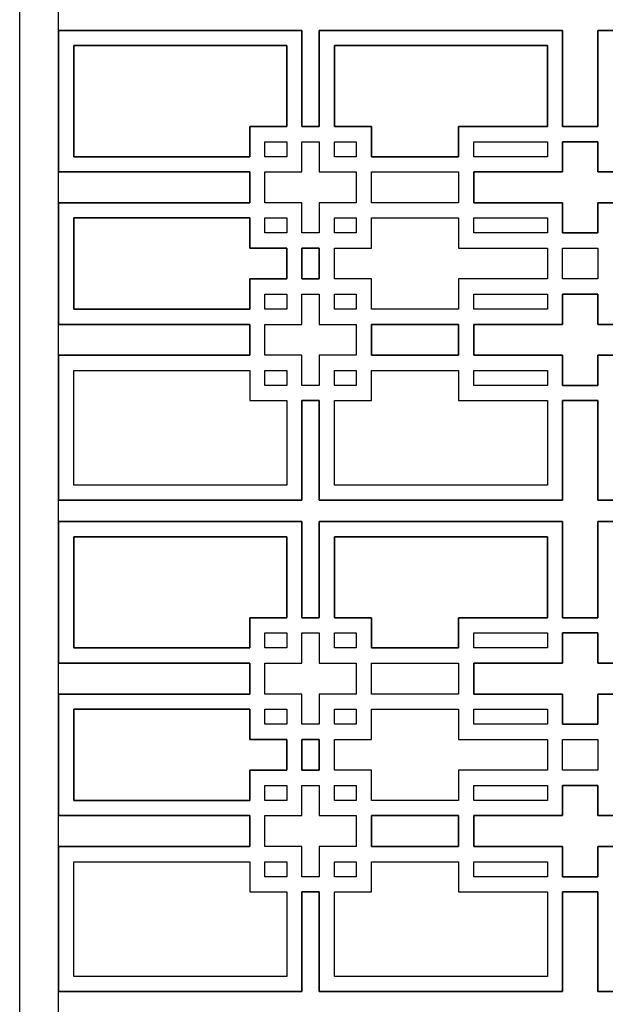
# Model space of a CAD drawing. Units: inches. Extents: x -166 to -25, y -105 to 75.
# Drawn here: x -166 to -136, y -78 to -27 of the extents above; entities that cross this region are included whole.
import ezdxf

# ---------------------------------------------------------------- set-up
doc = ezdxf.new("R2010")
doc.units = ezdxf.units.IN
doc.header["$LTSCALE"] = 0.03937
doc.header["$MEASUREMENT"] = 0
doc.layers.add('DEFAULT', color=7, linetype='Continuous')
doc.layers.add('MESH', color=6, linetype='Continuous')

msp = doc.modelspace()

# ---------------------------------------------------------------- linework, layer by layer
at = {"layer": 'DEFAULT'}
for points in [[(-165.76, 74.605), (-25.07, 74.605), (-25.07, -105.395), (-165.76, -105.395)], [(-163.76, 72.218), (-27.07, 72.218), (-27.07, -102.782), (-163.76, -102.782)]]:
    msp.add_lwpolyline(points, close=True, dxfattribs=at)
at = {"layer": 'MESH'}
for p, q in [((-163.76, -35.215), (-163.76, -27.944)), ((-163.76, -27.944), (-151.26, -27.944)), ((-151.26, -27.944), (-163.76, -27.944)), ((-163.76, -27.944), (-163.76, -35.215)), ((-151.26, -27.944), (-151.26, -32.883)), ((-151.26, -32.883), (-151.26, -27.944)), ((-150.367, -32.883), (-150.367, -27.944)), ((-150.367, -27.944), (-137.867, -27.944)), ((-137.867, -27.944), (-150.367, -27.944)), ((-150.367, -27.944), (-150.367, -32.883)), ((-137.867, -27.944), (-137.867, -32.883)), ((-137.867, -32.883), (-137.867, -27.944)), ((-136.061, -32.883), (-136.061, -27.944)), ((-136.061, -27.944), (-123.561, -27.944)), ((-123.561, -27.944), (-136.061, -27.944)), ((-136.061, -27.944), (-136.061, -32.883)), ((-162.979, -28.726), (-162.979, -34.434)), ((-152.042, -28.726), (-162.979, -28.726)), ((-162.979, -34.434), (-162.979, -28.726)), ((-162.979, -28.726), (-152.042, -28.726)), ((-152.042, -32.883), (-152.042, -28.726)), ((-152.042, -28.726), (-152.042, -32.883)), ((-138.648, -28.726), (-149.585, -28.726)), ((-149.585, -28.726), (-149.585, -32.883)), ((-149.585, -28.726), (-138.648, -28.726)), ((-149.585, -32.883), (-149.585, -28.726)), ((-138.648, -32.883), (-138.648, -28.726)), ((-138.648, -28.726), (-138.648, -32.883)), ((-153.939, -34.434), (-153.939, -32.883)), ((-153.939, -32.883), (-152.042, -32.883)), ((-152.042, -32.883), (-153.939, -32.883)), ((-153.939, -32.883), (-153.939, -34.434)), ((-151.26, -32.883), (-150.367, -32.883)), ((-150.367, -32.883), (-151.26, -32.883)), ((-149.585, -32.883), (-147.689, -32.883)), ((-147.689, -32.883), (-149.585, -32.883)), ((-147.689, -32.883), (-147.689, -34.434)), ((-147.689, -34.434), (-147.689, -32.883)), ((-143.214, -34.434), (-143.214, -32.883)), ((-143.214, -32.883), (-138.648, -32.883)), ((-138.648, -32.883), (-143.214, -32.883)), ((-143.214, -32.883), (-143.214, -34.434)), ((-137.867, -32.883), (-136.061, -32.883)), ((-136.061, -32.883), (-137.867, -32.883)), ((-153.157, -34.434), (-153.157, -33.664)), ((-153.157, -33.664), (-152.042, -33.664)), ((-153.157, -33.664), (-152.042, -33.664)), ((-153.157, -34.434), (-153.157, -33.664)), ((-152.042, -33.664), (-152.042, -34.434)), ((-152.042, -33.664), (-152.042, -34.434)), ((-151.26, -35.215), (-151.26, -33.664)), ((-151.26, -33.664), (-150.367, -33.664)), ((-151.26, -33.664), (-150.367, -33.664)), ((-151.26, -35.215), (-151.26, -33.664)), ((-150.367, -33.664), (-150.367, -35.215)), ((-150.367, -33.664), (-150.367, -35.215)), ((-149.585, -34.434), (-149.585, -33.664)), ((-149.585, -33.664), (-148.47, -33.664)), ((-149.585, -33.664), (-148.47, -33.664)), ((-149.585, -34.434), (-149.585, -33.664)), ((-148.47, -33.664), (-148.47, -34.434)), ((-148.47, -33.664), (-148.47, -34.434)), ((-142.433, -33.664), (-138.648, -33.664)), ((-142.433, -34.434), (-142.433, -33.664)), ((-142.433, -33.664), (-138.648, -33.664)), ((-142.433, -34.434), (-142.433, -33.664)), ((-138.648, -33.664), (-138.648, -34.434)), ((-138.648, -33.664), (-138.648, -34.434)), ((-136.061, -33.664), (-137.867, -33.664)), ((-137.867, -33.664), (-137.867, -35.215)), ((-137.867, -35.215), (-137.867, -33.664)), ((-137.867, -33.664), (-136.061, -33.664)), ((-136.061, -35.215), (-136.061, -33.664)), ((-136.061, -33.664), (-136.061, -35.215)), ((-162.979, -34.434), (-153.939, -34.434)), ((-153.939, -34.434), (-162.979, -34.434)), ((-152.042, -34.434), (-153.157, -34.434)), ((-152.042, -34.434), (-153.157, -34.434)), ((-148.47, -34.434), (-149.585, -34.434)), ((-148.47, -34.434), (-149.585, -34.434)), ((-147.689, -34.434), (-143.214, -34.434)), ((-143.214, -34.434), (-147.689, -34.434)), ((-138.648, -34.434), (-142.433, -34.434)), ((-138.648, -34.434), (-142.433, -34.434)), ((-153.939, -35.215), (-163.76, -35.215)), ((-163.76, -35.215), (-153.939, -35.215)), ((-153.939, -36.8), (-153.939, -35.215)), ((-153.939, -35.215), (-153.939, -36.8)), ((-153.157, -36.8), (-153.157, -35.215)), ((-153.157, -35.215), (-151.26, -35.215)), ((-153.157, -36.8), (-153.157, -35.215)), ((-153.157, -35.215), (-151.26, -35.215)), ((-150.367, -35.215), (-148.47, -35.215)), ((-150.367, -35.215), (-148.47, -35.215)), ((-148.47, -35.215), (-148.47, -36.8)), ((-148.47, -35.215), (-148.47, -36.8)), ((-147.689, -36.8), (-147.689, -35.215)), ((-147.689, -35.215), (-143.214, -35.215)), ((-147.689, -35.215), (-143.214, -35.215)), ((-147.689, -36.8), (-147.689, -35.215)), ((-143.214, -35.215), (-143.214, -36.8)), ((-143.214, -35.215), (-143.214, -36.8)), ((-137.867, -35.215), (-142.433, -35.215)), ((-142.433, -35.215), (-142.433, -36.8)), ((-142.433, -35.215), (-137.867, -35.215)), ((-142.433, -36.8), (-142.433, -35.215)), ((-131.495, -35.215), (-136.061, -35.215)), ((-136.061, -35.215), (-131.495, -35.215)), ((-163.76, -43.05), (-163.76, -36.8)), ((-163.76, -36.8), (-153.939, -36.8)), ((-153.939, -36.8), (-163.76, -36.8)), ((-163.76, -36.8), (-163.76, -43.05)), ((-151.26, -36.8), (-153.157, -36.8)), ((-151.26, -36.8), (-153.157, -36.8)), ((-151.26, -38.352), (-151.26, -36.8)), ((-151.26, -38.352), (-151.26, -36.8)), ((-148.47, -36.8), (-150.367, -36.8)), ((-150.367, -36.8), (-150.367, -38.352)), ((-148.47, -36.8), (-150.367, -36.8)), ((-150.367, -36.8), (-150.367, -38.352)), ((-143.214, -36.8), (-147.689, -36.8)), ((-143.214, -36.8), (-147.689, -36.8)), ((-142.433, -36.8), (-137.867, -36.8)), ((-137.867, -36.8), (-142.433, -36.8)), ((-137.867, -36.8), (-137.867, -38.352)), ((-137.867, -38.352), (-137.867, -36.8)), ((-136.061, -38.352), (-136.061, -36.8)), ((-136.061, -36.8), (-131.495, -36.8)), ((-131.495, -36.8), (-136.061, -36.8)), ((-136.061, -36.8), (-136.061, -38.352)), ((-153.939, -37.582), (-162.979, -37.582)), ((-162.979, -37.582), (-162.979, -42.269)), ((-162.979, -42.269), (-162.979, -37.582)), ((-162.979, -37.582), (-153.939, -37.582)), ((-153.939, -39.133), (-153.939, -37.582)), ((-153.939, -37.582), (-153.939, -39.133)), ((-153.157, -37.582), (-152.042, -37.582)), ((-153.157, -38.352), (-153.157, -37.582)), ((-153.157, -37.582), (-152.042, -37.582)), ((-153.157, -38.352), (-153.157, -37.582)), ((-152.042, -37.582), (-152.042, -38.352)), ((-152.042, -37.582), (-152.042, -38.352)), ((-149.585, -38.352), (-149.585, -37.582)), ((-149.585, -37.582), (-148.47, -37.582)), ((-149.585, -37.582), (-148.47, -37.582)), ((-149.585, -38.352), (-149.585, -37.582)), ((-148.47, -37.582), (-148.47, -38.352)), ((-148.47, -37.582), (-148.47, -38.352)), ((-147.689, -39.133), (-147.689, -37.582)), ((-147.689, -37.582), (-143.214, -37.582)), ((-147.689, -37.582), (-143.214, -37.582)), ((-147.689, -39.133), (-147.689, -37.582)), ((-143.214, -37.582), (-143.214, -39.133)), ((-143.214, -37.582), (-143.214, -39.133)), ((-142.433, -38.352), (-142.433, -37.582)), ((-142.433, -37.582), (-138.648, -37.582)), ((-142.433, -37.582), (-138.648, -37.582)), ((-142.433, -38.352), (-142.433, -37.582)), ((-138.648, -37.582), (-138.648, -38.352)), ((-138.648, -37.582), (-138.648, -38.352)), ((-152.042, -38.352), (-153.157, -38.352)), ((-152.042, -38.352), (-153.157, -38.352)), ((-150.367, -38.352), (-151.26, -38.352)), ((-150.367, -38.352), (-151.26, -38.352)), ((-148.47, -38.352), (-149.585, -38.352)), ((-148.47, -38.352), (-149.585, -38.352)), ((-138.648, -38.352), (-142.433, -38.352)), ((-138.648, -38.352), (-142.433, -38.352)), ((-137.867, -38.352), (-136.061, -38.352)), ((-136.061, -38.352), (-137.867, -38.352)), ((-152.042, -39.133), (-153.939, -39.133)), ((-153.939, -39.133), (-152.042, -39.133)), ((-152.042, -40.718), (-152.042, -39.133)), ((-152.042, -39.133), (-152.042, -40.718)), ((-150.367, -39.133), (-151.26, -39.133)), ((-151.26, -39.133), (-151.26, -40.718)), ((-151.26, -39.133), (-150.367, -39.133)), ((-151.26, -40.718), (-151.26, -39.133)), ((-150.367, -40.718), (-150.367, -39.133)), ((-150.367, -39.133), (-150.367, -40.718)), ((-149.585, -39.133), (-147.689, -39.133)), ((-149.585, -40.718), (-149.585, -39.133)), ((-149.585, -40.718), (-149.585, -39.133)), ((-149.585, -39.133), (-147.689, -39.133)), ((-143.214, -39.133), (-138.648, -39.133)), ((-143.214, -39.133), (-138.648, -39.133)), ((-138.648, -39.133), (-138.648, -40.718)), ((-138.648, -39.133), (-138.648, -40.718)), ((-137.867, -40.718), (-137.867, -39.133)), ((-137.867, -39.133), (-136.061, -39.133)), ((-137.867, -39.133), (-136.061, -39.133)), ((-137.867, -40.718), (-137.867, -39.133)), ((-136.061, -39.133), (-136.061, -40.718)), ((-136.061, -39.133), (-136.061, -40.718)), ((-153.939, -42.269), (-153.939, -40.718)), ((-153.939, -40.718), (-152.042, -40.718)), ((-152.042, -40.718), (-153.939, -40.718)), ((-153.939, -40.718), (-153.939, -42.269)), ((-151.26, -40.718), (-150.367, -40.718)), ((-150.367, -40.718), (-151.26, -40.718)), ((-147.689, -40.718), (-149.585, -40.718)), ((-147.689, -40.718), (-149.585, -40.718)), ((-147.689, -42.269), (-147.689, -40.718)), ((-147.689, -42.269), (-147.689, -40.718)), ((-138.648, -40.718), (-143.214, -40.718)), ((-143.214, -40.718), (-143.214, -42.269)), ((-138.648, -40.718), (-143.214, -40.718)), ((-143.214, -40.718), (-143.214, -42.269)), ((-136.061, -40.718), (-137.867, -40.718)), ((-136.061, -40.718), (-137.867, -40.718)), ((-153.157, -42.269), (-153.157, -41.499)), ((-153.157, -41.499), (-152.042, -41.499)), ((-153.157, -41.499), (-152.042, -41.499)), ((-153.157, -42.269), (-153.157, -41.499)), ((-152.042, -41.499), (-152.042, -42.269)), ((-152.042, -41.499), (-152.042, -42.269)), ((-151.26, -43.05), (-151.26, -41.499)), ((-151.26, -41.499), (-150.367, -41.499)), ((-151.26, -41.499), (-150.367, -41.499)), ((-151.26, -43.05), (-151.26, -41.499)), ((-150.367, -41.499), (-150.367, -43.05)), ((-150.367, -41.499), (-150.367, -43.05)), ((-149.585, -42.269), (-149.585, -41.499)), ((-149.585, -41.499), (-148.47, -41.499)), ((-149.585, -41.499), (-148.47, -41.499)), ((-149.585, -42.269), (-149.585, -41.499)), ((-148.47, -41.499), (-148.47, -42.269)), ((-148.47, -41.499), (-148.47, -42.269)), ((-142.433, -42.269), (-142.433, -41.499)), ((-142.433, -41.499), (-138.648, -41.499)), ((-142.433, -41.499), (-138.648, -41.499)), ((-142.433, -42.269), (-142.433, -41.499)), ((-138.648, -41.499), (-138.648, -42.269)), ((-138.648, -41.499), (-138.648, -42.269)), ((-136.061, -41.499), (-137.867, -41.499)), ((-137.867, -41.499), (-137.867, -43.05)), ((-137.867, -43.05), (-137.867, -41.499)), ((-137.867, -41.499), (-136.061, -41.499)), ((-136.061, -43.05), (-136.061, -41.499)), ((-136.061, -41.499), (-136.061, -43.05)), ((-162.979, -42.269), (-153.939, -42.269)), ((-153.939, -42.269), (-162.979, -42.269)), ((-152.042, -42.269), (-153.157, -42.269)), ((-152.042, -42.269), (-153.157, -42.269)), ((-148.47, -42.269), (-149.585, -42.269)), ((-148.47, -42.269), (-149.585, -42.269)), ((-143.214, -42.269), (-147.689, -42.269)), ((-143.214, -42.269), (-147.689, -42.269)), ((-138.648, -42.269), (-142.433, -42.269)), ((-138.648, -42.269), (-142.433, -42.269)), ((-153.939, -43.05), (-163.76, -43.05)), ((-163.76, -43.05), (-153.939, -43.05)), ((-153.939, -44.635), (-153.939, -43.05)), ((-153.939, -43.05), (-153.939, -44.635)), ((-153.157, -44.635), (-153.157, -43.05)), ((-153.157, -43.05), (-151.26, -43.05)), ((-153.157, -44.635), (-153.157, -43.05)), ((-153.157, -43.05), (-151.26, -43.05)), ((-150.367, -43.05), (-148.47, -43.05)), ((-150.367, -43.05), (-148.47, -43.05)), ((-148.47, -43.05), (-148.47, -44.635)), ((-148.47, -43.05), (-148.47, -44.635)), ((-143.214, -43.05), (-147.689, -43.05)), ((-147.689, -43.05), (-147.689, -44.635)), ((-147.689, -43.05), (-143.214, -43.05)), ((-147.689, -44.635), (-147.689, -43.05)), ((-143.214, -44.635), (-143.214, -43.05)), ((-143.214, -43.05), (-143.214, -44.635)), ((-137.867, -43.05), (-142.433, -43.05)), ((-142.433, -43.05), (-142.433, -44.635)), ((-142.433, -43.05), (-137.867, -43.05)), ((-142.433, -44.635), (-142.433, -43.05)), ((-131.495, -43.05), (-136.061, -43.05)), ((-136.061, -43.05), (-131.495, -43.05)), ((-163.76, -52.087), (-163.76, -44.635)), ((-163.76, -44.635), (-153.939, -44.635)), ((-153.939, -44.635), (-163.76, -44.635)), ((-163.76, -44.635), (-163.76, -52.087)), ((-151.26, -44.635), (-153.157, -44.635)), ((-151.26, -44.635), (-153.157, -44.635)), ((-151.26, -46.187), (-151.26, -44.635)), ((-151.26, -46.187), (-151.26, -44.635)), ((-148.47, -44.635), (-150.367, -44.635)), ((-150.367, -44.635), (-150.367, -46.187)), ((-148.47, -44.635), (-150.367, -44.635)), ((-150.367, -44.635), (-150.367, -46.187)), ((-147.689, -44.635), (-143.214, -44.635)), ((-143.214, -44.635), (-147.689, -44.635)), ((-142.433, -44.635), (-137.867, -44.635)), ((-137.867, -44.635), (-142.433, -44.635)), ((-137.867, -44.635), (-137.867, -46.187)), ((-137.867, -46.187), (-137.867, -44.635)), ((-136.061, -46.187), (-136.061, -44.635)), ((-136.061, -44.635), (-131.495, -44.635)), ((-131.495, -44.635), (-136.061, -44.635)), ((-136.061, -44.635), (-136.061, -46.187)), ((-162.979, -51.306), (-162.979, -45.416)), ((-162.979, -45.416), (-153.939, -45.416)), ((-162.979, -51.306), (-162.979, -45.416)), ((-162.979, -45.416), (-153.939, -45.416)), ((-153.939, -45.416), (-153.939, -46.968)), ((-153.939, -45.416), (-153.939, -46.968)), ((-153.157, -46.187), (-153.157, -45.416)), ((-153.157, -45.416), (-152.042, -45.416)), ((-153.157, -45.416), (-152.042, -45.416)), ((-153.157, -46.187), (-153.157, -45.416)), ((-152.042, -45.416), (-152.042, -46.187)), ((-152.042, -45.416), (-152.042, -46.187)), ((-149.585, -46.187), (-149.585, -45.416)), ((-149.585, -45.416), (-148.47, -45.416)), ((-149.585, -45.416), (-148.47, -45.416)), ((-149.585, -46.187), (-149.585, -45.416)), ((-148.47, -45.416), (-148.47, -46.187)), ((-148.47, -45.416), (-148.47, -46.187)), ((-147.689, -45.416), (-143.214, -45.416)), ((-147.689, -46.968), (-147.689, -45.416)), ((-147.689, -45.416), (-143.214, -45.416)), ((-147.689, -46.968), (-147.689, -45.416)), ((-143.214, -45.416), (-143.214, -46.968)), ((-143.214, -45.416), (-143.214, -46.968)), ((-142.433, -46.187), (-142.433, -45.416)), ((-142.433, -45.416), (-138.648, -45.416)), ((-142.433, -45.416), (-138.648, -45.416)), ((-142.433, -46.187), (-142.433, -45.416)), ((-138.648, -45.416), (-138.648, -46.187)), ((-138.648, -45.416), (-138.648, -46.187)), ((-152.042, -46.187), (-153.157, -46.187)), ((-152.042, -46.187), (-153.157, -46.187)), ((-150.367, -46.187), (-151.26, -46.187)), ((-150.367, -46.187), (-151.26, -46.187)), ((-148.47, -46.187), (-149.585, -46.187)), ((-148.47, -46.187), (-149.585, -46.187)), ((-138.648, -46.187), (-142.433, -46.187)), ((-138.648, -46.187), (-142.433, -46.187)), ((-137.867, -46.187), (-136.061, -46.187)), ((-136.061, -46.187), (-137.867, -46.187)), ((-153.939, -46.968), (-152.042, -46.968)), ((-153.939, -46.968), (-152.042, -46.968)), ((-152.042, -46.968), (-152.042, -51.306)), ((-152.042, -46.968), (-152.042, -51.306)), ((-150.367, -46.968), (-151.26, -46.968)), ((-151.26, -46.968), (-151.26, -52.087)), ((-151.26, -52.087), (-151.26, -46.968)), ((-151.26, -46.968), (-150.367, -46.968)), ((-150.367, -52.087), (-150.367, -46.968)), ((-150.367, -46.968), (-150.367, -52.087)), ((-149.585, -51.306), (-149.585, -46.968)), ((-149.585, -46.968), (-147.689, -46.968)), ((-149.585, -51.306), (-149.585, -46.968)), ((-149.585, -46.968), (-147.689, -46.968)), ((-143.214, -46.968), (-138.648, -46.968)), ((-143.214, -46.968), (-138.648, -46.968)), ((-138.648, -46.968), (-138.648, -51.306)), ((-138.648, -46.968), (-138.648, -51.306)), ((-136.061, -46.968), (-137.867, -46.968)), ((-137.867, -46.968), (-137.867, -52.087)), ((-137.867, -52.087), (-137.867, -46.968)), ((-137.867, -46.968), (-136.061, -46.968)), ((-136.061, -52.087), (-136.061, -46.968)), ((-136.061, -46.968), (-136.061, -52.087)), ((-152.042, -51.306), (-162.979, -51.306)), ((-152.042, -51.306), (-162.979, -51.306)), ((-138.648, -51.306), (-149.585, -51.306)), ((-138.648, -51.306), (-149.585, -51.306)), ((-151.26, -52.087), (-163.76, -52.087)), ((-163.76, -52.087), (-151.26, -52.087)), ((-137.867, -52.087), (-150.367, -52.087)), ((-150.367, -52.087), (-137.867, -52.087)), ((-123.561, -52.087), (-136.061, -52.087)), ((-136.061, -52.087), (-123.561, -52.087)), ((-163.76, -60.456), (-163.76, -53.185)), ((-163.76, -53.185), (-151.26, -53.185)), ((-151.26, -53.185), (-163.76, -53.185)), ((-163.76, -53.185), (-163.76, -60.456)), ((-151.26, -53.185), (-151.26, -58.123)), ((-151.26, -58.123), (-151.26, -53.185)), ((-150.367, -58.123), (-150.367, -53.185)), ((-150.367, -53.185), (-137.867, -53.185)), ((-137.867, -53.185), (-150.367, -53.185)), ((-150.367, -53.185), (-150.367, -58.123)), ((-137.867, -53.185), (-137.867, -58.123)), ((-137.867, -58.123), (-137.867, -53.185)), ((-136.061, -58.123), (-136.061, -53.185)), ((-136.061, -53.185), (-123.561, -53.185)), ((-123.561, -53.185), (-136.061, -53.185)), ((-136.061, -53.185), (-136.061, -58.123)), ((-162.979, -53.966), (-162.979, -59.675)), ((-152.042, -53.966), (-162.979, -53.966)), ((-162.979, -59.675), (-162.979, -53.966)), ((-162.979, -53.966), (-152.042, -53.966)), ((-152.042, -58.123), (-152.042, -53.966)), ((-152.042, -53.966), (-152.042, -58.123)), ((-138.648, -53.966), (-149.585, -53.966)), ((-149.585, -53.966), (-149.585, -58.123)), ((-149.585, -53.966), (-138.648, -53.966)), ((-149.585, -58.123), (-149.585, -53.966)), ((-138.648, -58.123), (-138.648, -53.966)), ((-138.648, -53.966), (-138.648, -58.123)), ((-153.939, -59.675), (-153.939, -58.123)), ((-153.939, -58.123), (-152.042, -58.123)), ((-152.042, -58.123), (-153.939, -58.123)), ((-153.939, -58.123), (-153.939, -59.675)), ((-151.26, -58.123), (-150.367, -58.123)), ((-150.367, -58.123), (-151.26, -58.123)), ((-149.585, -58.123), (-147.689, -58.123)), ((-147.689, -58.123), (-149.585, -58.123)), ((-147.689, -58.123), (-147.689, -59.675)), ((-147.689, -59.675), (-147.689, -58.123)), ((-143.214, -59.675), (-143.214, -58.123)), ((-143.214, -58.123), (-138.648, -58.123)), ((-138.648, -58.123), (-143.214, -58.123)), ((-143.214, -58.123), (-143.214, -59.675)), ((-137.867, -58.123), (-136.061, -58.123)), ((-136.061, -58.123), (-137.867, -58.123)), ((-153.157, -59.675), (-153.157, -58.905)), ((-153.157, -58.905), (-152.042, -58.905)), ((-153.157, -58.905), (-152.042, -58.905)), ((-153.157, -59.675), (-153.157, -58.905)), ((-152.042, -58.905), (-152.042, -59.675)), ((-152.042, -58.905), (-152.042, -59.675)), ((-151.26, -60.456), (-151.26, -58.905)), ((-151.26, -58.905), (-150.367, -58.905)), ((-151.26, -58.905), (-150.367, -58.905)), ((-151.26, -60.456), (-151.26, -58.905)), ((-150.367, -58.905), (-150.367, -60.456)), ((-150.367, -58.905), (-150.367, -60.456)), ((-149.585, -59.675), (-149.585, -58.905)), ((-149.585, -58.905), (-148.47, -58.905)), ((-149.585, -58.905), (-148.47, -58.905)), ((-149.585, -59.675), (-149.585, -58.905)), ((-148.47, -58.905), (-148.47, -59.675)), ((-148.47, -58.905), (-148.47, -59.675)), ((-142.433, -58.905), (-138.648, -58.905)), ((-142.433, -59.675), (-142.433, -58.905)), ((-142.433, -58.905), (-138.648, -58.905)), ((-142.433, -59.675), (-142.433, -58.905)), ((-138.648, -58.905), (-138.648, -59.675)), ((-138.648, -58.905), (-138.648, -59.675)), ((-136.061, -58.905), (-137.867, -58.905)), ((-137.867, -58.905), (-137.867, -60.456)), ((-137.867, -60.456), (-137.867, -58.905)), ((-137.867, -58.905), (-136.061, -58.905)), ((-136.061, -60.456), (-136.061, -58.905)), ((-136.061, -58.905), (-136.061, -60.456)), ((-162.979, -59.675), (-153.939, -59.675)), ((-153.939, -59.675), (-162.979, -59.675)), ((-152.042, -59.675), (-153.157, -59.675)), ((-152.042, -59.675), (-153.157, -59.675)), ((-148.47, -59.675), (-149.585, -59.675)), ((-148.47, -59.675), (-149.585, -59.675)), ((-147.689, -59.675), (-143.214, -59.675)), ((-143.214, -59.675), (-147.689, -59.675)), ((-138.648, -59.675), (-142.433, -59.675)), ((-138.648, -59.675), (-142.433, -59.675)), ((-153.939, -60.456), (-163.76, -60.456)), ((-163.76, -60.456), (-153.939, -60.456)), ((-153.939, -62.041), (-153.939, -60.456)), ((-153.939, -60.456), (-153.939, -62.041)), ((-153.157, -62.041), (-153.157, -60.456)), ((-153.157, -60.456), (-151.26, -60.456)), ((-153.157, -62.041), (-153.157, -60.456)), ((-153.157, -60.456), (-151.26, -60.456)), ((-150.367, -60.456), (-148.47, -60.456)), ((-150.367, -60.456), (-148.47, -60.456)), ((-148.47, -60.456), (-148.47, -62.041)), ((-148.47, -60.456), (-148.47, -62.041)), ((-147.689, -62.041), (-147.689, -60.456)), ((-147.689, -60.456), (-143.214, -60.456)), ((-147.689, -60.456), (-143.214, -60.456)), ((-147.689, -62.041), (-147.689, -60.456)), ((-143.214, -60.456), (-143.214, -62.041)), ((-143.214, -60.456), (-143.214, -62.041)), ((-137.867, -60.456), (-142.433, -60.456)), ((-142.433, -60.456), (-142.433, -62.041)), ((-142.433, -60.456), (-137.867, -60.456)), ((-142.433, -62.041), (-142.433, -60.456)), ((-131.495, -60.456), (-136.061, -60.456)), ((-136.061, -60.456), (-131.495, -60.456)), ((-163.76, -68.291), (-163.76, -62.041)), ((-163.76, -62.041), (-153.939, -62.041)), ((-153.939, -62.041), (-163.76, -62.041)), ((-163.76, -62.041), (-163.76, -68.291)), ((-151.26, -62.041), (-153.157, -62.041)), ((-151.26, -62.041), (-153.157, -62.041)), ((-151.26, -63.592), (-151.26, -62.041)), ((-151.26, -63.592), (-151.26, -62.041)), ((-148.47, -62.041), (-150.367, -62.041)), ((-150.367, -62.041), (-150.367, -63.592)), ((-148.47, -62.041), (-150.367, -62.041)), ((-150.367, -62.041), (-150.367, -63.592)), ((-143.214, -62.041), (-147.689, -62.041)), ((-143.214, -62.041), (-147.689, -62.041)), ((-142.433, -62.041), (-137.867, -62.041)), ((-137.867, -62.041), (-142.433, -62.041)), ((-137.867, -62.041), (-137.867, -63.592)), ((-137.867, -63.592), (-137.867, -62.041)), ((-136.061, -63.592), (-136.061, -62.041)), ((-136.061, -62.041), (-131.495, -62.041)), ((-131.495, -62.041), (-136.061, -62.041)), ((-136.061, -62.041), (-136.061, -63.592)), ((-153.939, -62.822), (-162.979, -62.822)), ((-162.979, -62.822), (-162.979, -67.51)), ((-162.979, -67.51), (-162.979, -62.822)), ((-162.979, -62.822), (-153.939, -62.822)), ((-153.939, -64.373), (-153.939, -62.822)), ((-153.939, -62.822), (-153.939, -64.373)), ((-153.157, -62.822), (-152.042, -62.822)), ((-153.157, -63.592), (-153.157, -62.822)), ((-153.157, -62.822), (-152.042, -62.822)), ((-153.157, -63.592), (-153.157, -62.822)), ((-152.042, -62.822), (-152.042, -63.592)), ((-152.042, -62.822), (-152.042, -63.592)), ((-149.585, -63.592), (-149.585, -62.822)), ((-149.585, -62.822), (-148.47, -62.822)), ((-149.585, -62.822), (-148.47, -62.822)), ((-149.585, -63.592), (-149.585, -62.822)), ((-148.47, -62.822), (-148.47, -63.592)), ((-148.47, -62.822), (-148.47, -63.592)), ((-147.689, -64.373), (-147.689, -62.822)), ((-147.689, -62.822), (-143.214, -62.822)), ((-147.689, -62.822), (-143.214, -62.822)), ((-147.689, -64.373), (-147.689, -62.822)), ((-143.214, -62.822), (-143.214, -64.373)), ((-143.214, -62.822), (-143.214, -64.373)), ((-142.433, -63.592), (-142.433, -62.822)), ((-142.433, -62.822), (-138.648, -62.822)), ((-142.433, -62.822), (-138.648, -62.822)), ((-142.433, -63.592), (-142.433, -62.822)), ((-138.648, -62.822), (-138.648, -63.592)), ((-138.648, -62.822), (-138.648, -63.592)), ((-152.042, -63.592), (-153.157, -63.592)), ((-152.042, -63.592), (-153.157, -63.592)), ((-150.367, -63.592), (-151.26, -63.592)), ((-150.367, -63.592), (-151.26, -63.592)), ((-148.47, -63.592), (-149.585, -63.592)), ((-148.47, -63.592), (-149.585, -63.592)), ((-138.648, -63.592), (-142.433, -63.592)), ((-138.648, -63.592), (-142.433, -63.592)), ((-137.867, -63.592), (-136.061, -63.592)), ((-136.061, -63.592), (-137.867, -63.592)), ((-152.042, -64.373), (-153.939, -64.373)), ((-153.939, -64.373), (-152.042, -64.373)), ((-152.042, -65.958), (-152.042, -64.373)), ((-152.042, -64.373), (-152.042, -65.958)), ((-150.367, -64.373), (-151.26, -64.373)), ((-151.26, -64.373), (-151.26, -65.958)), ((-151.26, -64.373), (-150.367, -64.373)), ((-151.26, -65.958), (-151.26, -64.373)), ((-150.367, -65.958), (-150.367, -64.373)), ((-150.367, -64.373), (-150.367, -65.958)), ((-149.585, -64.373), (-147.689, -64.373)), ((-149.585, -65.958), (-149.585, -64.373)), ((-149.585, -65.958), (-149.585, -64.373)), ((-149.585, -64.373), (-147.689, -64.373)), ((-143.214, -64.373), (-138.648, -64.373)), ((-143.214, -64.373), (-138.648, -64.373)), ((-138.648, -64.373), (-138.648, -65.958)), ((-138.648, -64.373), (-138.648, -65.958)), ((-137.867, -65.958), (-137.867, -64.373)), ((-137.867, -64.373), (-136.061, -64.373)), ((-137.867, -64.373), (-136.061, -64.373)), ((-137.867, -65.958), (-137.867, -64.373)), ((-136.061, -64.373), (-136.061, -65.958)), ((-136.061, -64.373), (-136.061, -65.958)), ((-153.939, -67.51), (-153.939, -65.958)), ((-153.939, -65.958), (-152.042, -65.958)), ((-152.042, -65.958), (-153.939, -65.958)), ((-153.939, -65.958), (-153.939, -67.51)), ((-151.26, -65.958), (-150.367, -65.958)), ((-150.367, -65.958), (-151.26, -65.958)), ((-147.689, -65.958), (-149.585, -65.958)), ((-147.689, -65.958), (-149.585, -65.958)), ((-147.689, -67.51), (-147.689, -65.958)), ((-147.689, -67.51), (-147.689, -65.958)), ((-138.648, -65.958), (-143.214, -65.958)), ((-143.214, -65.958), (-143.214, -67.51)), ((-138.648, -65.958), (-143.214, -65.958)), ((-143.214, -65.958), (-143.214, -67.51)), ((-136.061, -65.958), (-137.867, -65.958)), ((-136.061, -65.958), (-137.867, -65.958)), ((-153.157, -67.51), (-153.157, -66.74)), ((-153.157, -66.74), (-152.042, -66.74)), ((-153.157, -66.74), (-152.042, -66.74)), ((-153.157, -67.51), (-153.157, -66.74)), ((-152.042, -66.74), (-152.042, -67.51)), ((-152.042, -66.74), (-152.042, -67.51)), ((-151.26, -68.291), (-151.26, -66.74)), ((-151.26, -66.74), (-150.367, -66.74)), ((-151.26, -66.74), (-150.367, -66.74)), ((-151.26, -68.291), (-151.26, -66.74)), ((-150.367, -66.74), (-150.367, -68.291)), ((-150.367, -66.74), (-150.367, -68.291)), ((-149.585, -67.51), (-149.585, -66.74)), ((-149.585, -66.74), (-148.47, -66.74)), ((-149.585, -66.74), (-148.47, -66.74)), ((-149.585, -67.51), (-149.585, -66.74)), ((-148.47, -66.74), (-148.47, -67.51)), ((-148.47, -66.74), (-148.47, -67.51)), ((-142.433, -67.51), (-142.433, -66.74)), ((-142.433, -66.74), (-138.648, -66.74)), ((-142.433, -66.74), (-138.648, -66.74)), ((-142.433, -67.51), (-142.433, -66.74)), ((-138.648, -66.74), (-138.648, -67.51)), ((-138.648, -66.74), (-138.648, -67.51)), ((-136.061, -66.74), (-137.867, -66.74)), ((-137.867, -66.74), (-137.867, -68.291)), ((-137.867, -68.291), (-137.867, -66.74)), ((-137.867, -66.74), (-136.061, -66.74)), ((-136.061, -68.291), (-136.061, -66.74)), ((-136.061, -66.74), (-136.061, -68.291)), ((-162.979, -67.51), (-153.939, -67.51)), ((-153.939, -67.51), (-162.979, -67.51)), ((-152.042, -67.51), (-153.157, -67.51)), ((-152.042, -67.51), (-153.157, -67.51)), ((-148.47, -67.51), (-149.585, -67.51)), ((-148.47, -67.51), (-149.585, -67.51)), ((-143.214, -67.51), (-147.689, -67.51)), ((-143.214, -67.51), (-147.689, -67.51)), ((-138.648, -67.51), (-142.433, -67.51)), ((-138.648, -67.51), (-142.433, -67.51)), ((-153.939, -68.291), (-163.76, -68.291)), ((-163.76, -68.291), (-153.939, -68.291)), ((-153.939, -69.876), (-153.939, -68.291)), ((-153.939, -68.291), (-153.939, -69.876)), ((-153.157, -69.876), (-153.157, -68.291)), ((-153.157, -68.291), (-151.26, -68.291)), ((-153.157, -69.876), (-153.157, -68.291)), ((-153.157, -68.291), (-151.26, -68.291)), ((-150.367, -68.291), (-148.47, -68.291)), ((-150.367, -68.291), (-148.47, -68.291)), ((-148.47, -68.291), (-148.47, -69.876)), ((-148.47, -68.291), (-148.47, -69.876)), ((-143.214, -68.291), (-147.689, -68.291)), ((-147.689, -68.291), (-147.689, -69.876)), ((-147.689, -68.291), (-143.214, -68.291)), ((-147.689, -69.876), (-147.689, -68.291)), ((-143.214, -69.876), (-143.214, -68.291)), ((-143.214, -68.291), (-143.214, -69.876)), ((-137.867, -68.291), (-142.433, -68.291)), ((-142.433, -68.291), (-142.433, -69.876)), ((-142.433, -68.291), (-137.867, -68.291)), ((-142.433, -69.876), (-142.433, -68.291)), ((-131.495, -68.291), (-136.061, -68.291)), ((-136.061, -68.291), (-131.495, -68.291)), ((-163.76, -77.328), (-163.76, -69.876)), ((-163.76, -69.876), (-153.939, -69.876)), ((-153.939, -69.876), (-163.76, -69.876)), ((-163.76, -69.876), (-163.76, -77.328)), ((-151.26, -69.876), (-153.157, -69.876)), ((-151.26, -69.876), (-153.157, -69.876)), ((-151.26, -71.427), (-151.26, -69.876)), ((-151.26, -71.427), (-151.26, -69.876)), ((-148.47, -69.876), (-150.367, -69.876)), ((-150.367, -69.876), (-150.367, -71.427)), ((-148.47, -69.876), (-150.367, -69.876)), ((-150.367, -69.876), (-150.367, -71.427)), ((-147.689, -69.876), (-143.214, -69.876)), ((-143.214, -69.876), (-147.689, -69.876)), ((-142.433, -69.876), (-137.867, -69.876)), ((-137.867, -69.876), (-142.433, -69.876)), ((-137.867, -69.876), (-137.867, -71.427)), ((-137.867, -71.427), (-137.867, -69.876)), ((-136.061, -71.427), (-136.061, -69.876)), ((-136.061, -69.876), (-131.495, -69.876)), ((-131.495, -69.876), (-136.061, -69.876)), ((-136.061, -69.876), (-136.061, -71.427)), ((-162.979, -76.547), (-162.979, -70.657)), ((-162.979, -70.657), (-153.939, -70.657)), ((-162.979, -76.547), (-162.979, -70.657)), ((-162.979, -70.657), (-153.939, -70.657)), ((-153.939, -70.657), (-153.939, -72.208)), ((-153.939, -70.657), (-153.939, -72.208)), ((-153.157, -71.427), (-153.157, -70.657)), ((-153.157, -70.657), (-152.042, -70.657)), ((-153.157, -70.657), (-152.042, -70.657)), ((-153.157, -71.427), (-153.157, -70.657)), ((-152.042, -70.657), (-152.042, -71.427)), ((-152.042, -70.657), (-152.042, -71.427)), ((-149.585, -71.427), (-149.585, -70.657)), ((-149.585, -70.657), (-148.47, -70.657)), ((-149.585, -70.657), (-148.47, -70.657)), ((-149.585, -71.427), (-149.585, -70.657)), ((-148.47, -70.657), (-148.47, -71.427)), ((-148.47, -70.657), (-148.47, -71.427)), ((-147.689, -70.657), (-143.214, -70.657)), ((-147.689, -72.208), (-147.689, -70.657)), ((-147.689, -70.657), (-143.214, -70.657)), ((-147.689, -72.208), (-147.689, -70.657)), ((-143.214, -70.657), (-143.214, -72.208)), ((-143.214, -70.657), (-143.214, -72.208)), ((-142.433, -71.427), (-142.433, -70.657)), ((-142.433, -70.657), (-138.648, -70.657)), ((-142.433, -70.657), (-138.648, -70.657)), ((-142.433, -71.427), (-142.433, -70.657)), ((-138.648, -70.657), (-138.648, -71.427)), ((-138.648, -70.657), (-138.648, -71.427)), ((-152.042, -71.427), (-153.157, -71.427)), ((-152.042, -71.427), (-153.157, -71.427)), ((-150.367, -71.427), (-151.26, -71.427)), ((-150.367, -71.427), (-151.26, -71.427)), ((-148.47, -71.427), (-149.585, -71.427)), ((-148.47, -71.427), (-149.585, -71.427)), ((-138.648, -71.427), (-142.433, -71.427)), ((-138.648, -71.427), (-142.433, -71.427)), ((-137.867, -71.427), (-136.061, -71.427)), ((-136.061, -71.427), (-137.867, -71.427)), ((-153.939, -72.208), (-152.042, -72.208)), ((-153.939, -72.208), (-152.042, -72.208)), ((-152.042, -72.208), (-152.042, -76.547)), ((-152.042, -72.208), (-152.042, -76.547)), ((-150.367, -72.208), (-151.26, -72.208)), ((-151.26, -72.208), (-151.26, -77.328)), ((-151.26, -77.328), (-151.26, -72.208)), ((-151.26, -72.208), (-150.367, -72.208)), ((-150.367, -77.328), (-150.367, -72.208)), ((-150.367, -72.208), (-150.367, -77.328)), ((-149.585, -76.547), (-149.585, -72.208)), ((-149.585, -72.208), (-147.689, -72.208)), ((-149.585, -76.547), (-149.585, -72.208)), ((-149.585, -72.208), (-147.689, -72.208)), ((-143.214, -72.208), (-138.648, -72.208)), ((-143.214, -72.208), (-138.648, -72.208)), ((-138.648, -72.208), (-138.648, -76.547)), ((-138.648, -72.208), (-138.648, -76.547)), ((-136.061, -72.208), (-137.867, -72.208)), ((-137.867, -72.208), (-137.867, -77.328)), ((-137.867, -77.328), (-137.867, -72.208)), ((-137.867, -72.208), (-136.061, -72.208)), ((-136.061, -77.328), (-136.061, -72.208)), ((-136.061, -72.208), (-136.061, -77.328)), ((-152.042, -76.547), (-162.979, -76.547)), ((-152.042, -76.547), (-162.979, -76.547)), ((-138.648, -76.547), (-149.585, -76.547)), ((-138.648, -76.547), (-149.585, -76.547)), ((-151.26, -77.328), (-163.76, -77.328)), ((-163.76, -77.328), (-151.26, -77.328)), ((-137.867, -77.328), (-150.367, -77.328)), ((-150.367, -77.328), (-137.867, -77.328)), ((-123.561, -77.328), (-136.061, -77.328)), ((-136.061, -77.328), (-123.561, -77.328))]:
    msp.add_line(p, q, dxfattribs=at)

doc.saveas('drawing.dxf')
